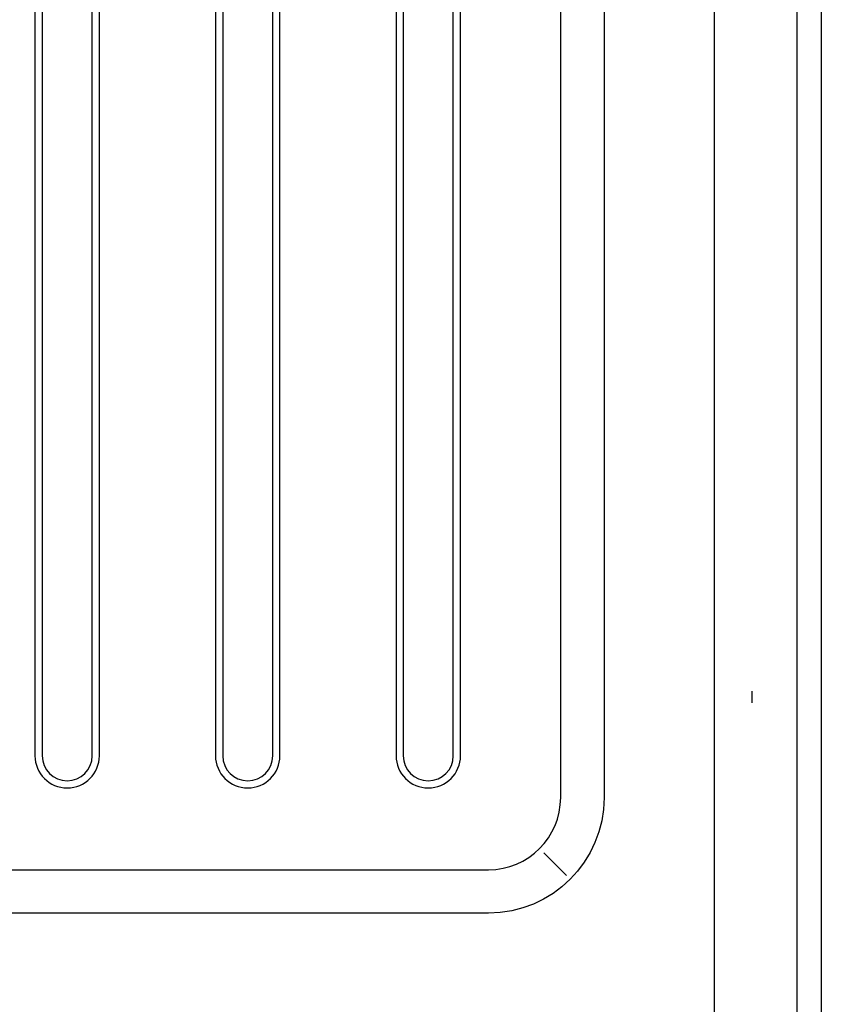
# Model space of a CAD drawing. Units: millimetres. Extents: x -381 to 5531, y 1132 to 3244.
# Drawn here: x 3832 to 4054, y 2111 to 2384 of the extents above; entities that cross this region are included whole.
import ezdxf

# ---------------------------------------------------------------- set-up
doc = ezdxf.new("R2010")
doc.units = ezdxf.units.MM
doc.layers.get('0').update_dxf_attribs({"linetype": 'CONTINUOUS'})
doc.layers.get('Defpoints').update_dxf_attribs({"linetype": 'CONTINUOUS'})
doc.layers.add('1', color=7, linetype='CONTINUOUS', true_color=0xffffff)
doc.dimstyles.get("Standard").update_dxf_attribs({"dimtxt": 0.18, "dimasz": 0.18, "dimexe": 0.18, "dimexo": 0.0625, "dimgap": 0.09, "dimtad": 0, "dimtih": 1, "dimtoh": 1, "dimdec": 4, "dimzin": 0, "dimdsep": 46, "dimtxsty": 'Standard', "dimcen": 0.09, "dimadec": 0, "dimazin": 0, "dimtfac": 1, "dimtdec": 4, "dimtofl": 0, "dimtmove": 0, "dimatfit": 3, "dimfxl": 1, "dimtolj": 1, "dimtzin": 0, "dimarcsym": 0})

# ---------------------------------------------------------------- blocks, each defined once
blk = doc.blocks.new('*D43')
at = {"color": 0, "lineweight": -2}
for p, q in [((3631.34, 2191.78), (3631.34, 1855.87)), ((4047.13, 1942.24), (4047.13, 1855.87)), ((3661.34, 1856.05), (3800.23, 1856.05)), ((4017.13, 1856.05), (3878.23, 1856.05))]:
    blk.add_line(p, q, dxfattribs=at)
at = {"color": 0}
for points in [[(3661.34, 1861.05), (3661.34, 1851.05), (3631.34, 1856.05)], [(4017.13, 1861.05), (4017.13, 1851.05), (4047.13, 1856.05)]]:
    blk.add_solid(points, dxfattribs=at)
at = {"layer": 'Defpoints', "color": 0}
for p in [(3631.34, 2191.84), (4047.13, 1942.3), (4047.13, 1856.05)]:
    blk.add_point(p, dxfattribs=at)
at = {"color": 0, "insert": (3839.23, 1856.05), "char_height": 30, "attachment_point": 5}
blk.add_mtext('\\A1;415', dxfattribs=at)

msp = doc.modelspace()

# ---------------------------------------------------------------- linework, layer by layer
at = {"layer": '1', "color": 0, "linetype": 'Continuous'}
for p, q in [((4024.32712, 1942.29894), (4024.32712, 3208.13451)), ((4047.12712, 3208.13451), (4047.12712, 1942.29894)), ((3981.7542, 2168.45082), (3981.7542, 2921.91982)), ((3993.7542, 2921.91982), (3993.7542, 2168.45082)), ((3836.15301, 2910.34255), (3836.15301, 2180.02764)), ((3838.15301, 2910.34255), (3838.15301, 2180.02764)), ((3852.01087, 2180.02764), (3852.01087, 2910.34255)), ((3854.01087, 2180.02764), (3854.01087, 2910.34255)), ((3886.15301, 2910.34215), (3886.15301, 2180.02803)), ((3888.15301, 2910.34215), (3888.15301, 2180.02803)), ((3902.01087, 2180.02803), (3902.01087, 2910.34215)), ((3904.01087, 2180.02803), (3904.01087, 2910.34215)), ((3936.15301, 2910.34215), (3936.15301, 2180.02803)), ((3938.15301, 2910.34215), (3938.15301, 2180.02803)), ((3952.01087, 2180.02803), (3952.01087, 2910.34215)), ((3954.01087, 2180.02803), (3954.01087, 2910.34215)), ((4053.92712, 2393.49835), (4053.92712, 2006.14947)), ((4034.72713, 2197.84947), (4034.72713, 2194.64946)), ((3983.34608, 2146.85893), (3977.09755, 2153.10746)), ((3782.02779, 2148.45082), (3961.7542, 2148.45082)), ((3961.7542, 2136.45082), (3782.02779, 2136.45082))]:
    msp.add_line(p, q, dxfattribs=at)
for centre, radius, start in [((3845.08194, 2180.02764), 8.92893, 180), ((3845.08194, 2180.02764), 6.92893, 180), ((3895.08194, 2180.02803), 8.92893, 180), ((3895.08194, 2180.02803), 6.92893, 180), ((3945.08194, 2180.02803), 8.92893, 180), ((3945.08194, 2180.02803), 6.92893, 180), ((3961.7542, 2168.45082), 20, 270)]:
    msp.add_arc(centre, radius, start, 0, dxfattribs=at)
at = {"layer": '1', "color": 0, "linetype": 'Continuous', "extrusion": (0, 0, -1)}
msp.add_arc((-3961.7542, 2168.45082), 32, 180, 270, dxfattribs=at)

# ---------------------------------------------------------------- dimensions: what is measured, and where the dimension line sits
at = {"color": 0}
dim = msp.add_linear_dim(base=(4047.12712, 1856.04732), p1=(3631.34029, 2191.84412), p2=(4047.12712, 1942.29894), text='415', dimstyle='Standard', override={"dimtxt": 30, "dimasz": 30, "dimgap": 4, "dimdec": 0}, dxfattribs=at)
dim.commit()
dim.dimension.update_dxf_attribs({"geometry": '*D43', "text_midpoint": (3839.2337, 1856.04732)})

doc.saveas('drawing.dxf')
